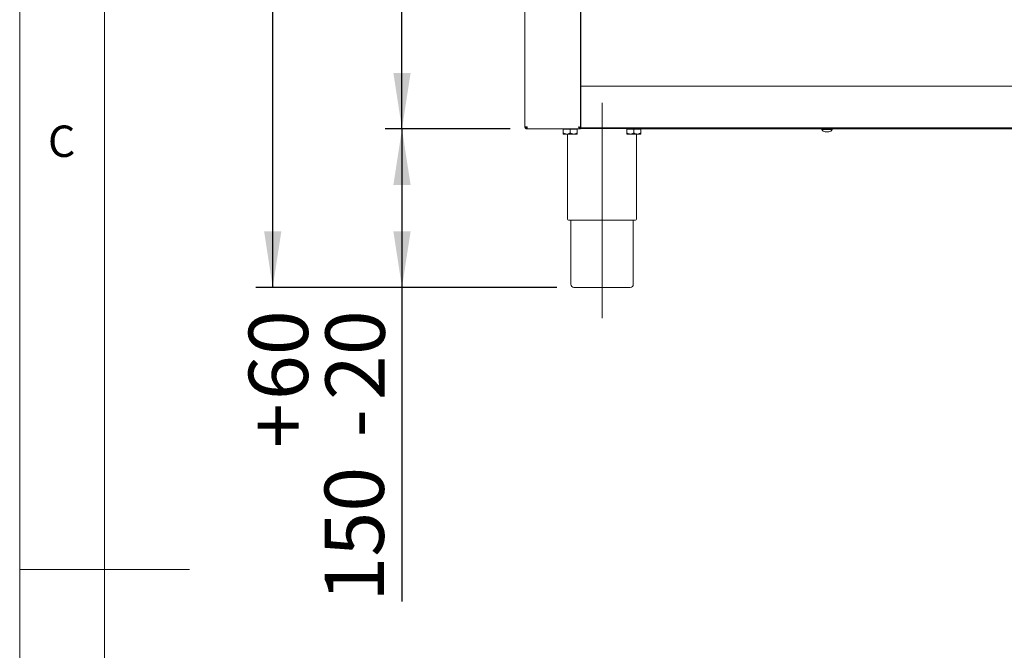
# Paper-space layout 'GMKF+Etagere' of a CAD drawing. Units: millimetres. Extents: x 5 to 415, y 5 to 292.
# Drawn here: x 5 to 63, y 144 to 181 of the extents above; entities that cross this region are included whole.
import ezdxf

# ---------------------------------------------------------------- set-up
doc = ezdxf.new("R2010")
doc.units = ezdxf.units.MM
doc.linetypes.add('CENTERX2', pattern=[20.32, 12.7, -2.54, 2.54, -2.54])
doc.layers.add('BEMAßUNG', color=96, linetype='Continuous')
doc.styles.add('SLDTEXTSTYLE0', font='TXT', dxfattribs={"width": 0.75})
doc.dimstyles.new('SLDDIMSTYLE0', dxfattribs={"dimtxt": 3.5, "dimasz": 3.302, "dimexe": 0, "dimexo": 0.0625, "dimgap": 0.875, "dimtad": 1, "dimdec": 0, "dimlfac": 16, "dimrnd": 1e-09, "dimzin": 12, "dimdsep": 46, "dimtxsty": 'SLDTEXTSTYLE0', "dimsah": 1, "dimcen": 0.09, "dimadec": 0, "dimazin": 3, "dimtfac": 1, "dimtdec": 0, "dimtofl": 0, "dimtmove": 0, "dimatfit": 3, "dimfxl": 0, "dimfrac": 2, "dimtolj": 1, "dimtzin": 12, "dimarcsym": 0})
doc.dimstyles.new('SLDDIMSTYLE2', dxfattribs={"dimtxt": 3.5, "dimasz": 3.302, "dimexe": 0, "dimexo": 0.0625, "dimgap": 0.875, "dimtad": 1, "dimlfac": 16, "dimrnd": 1e-09, "dimzin": 12, "dimdsep": 46, "dimtxsty": 'SLDTEXTSTYLE0', "dimsah": 1, "dimcen": 0.09, "dimadec": 0, "dimazin": 3, "dimtfac": 1, "dimtofl": 0, "dimtmove": 0, "dimatfit": 3, "dimfxl": 0, "dimfrac": 2, "dimtolj": 1, "dimtzin": 12, "dimarcsym": 0})
doc.dimstyles.new('SLDDIMSTYLE7', dxfattribs={"dimtxt": 3.5, "dimasz": 3.302, "dimexe": 0, "dimexo": 0.0625, "dimgap": 0.875, "dimtad": 1, "dimdec": 0, "dimlfac": 16, "dimrnd": 1e-09, "dimzin": 12, "dimdsep": 46, "dimtxsty": 'SLDTEXTSTYLE0', "dimsah": 1, "dimcen": 0.09, "dimadec": 0, "dimazin": 3, "dimtol": 1, "dimtp": 60, "dimtm": 20, "dimtfac": 1, "dimtdec": 0, "dimtofl": 0, "dimtmove": 0, "dimatfit": 3, "dimfxl": 0, "dimfrac": 2, "dimtolj": 1, "dimtzin": 12, "dimarcsym": 0})

# ---------------------------------------------------------------- blocks, each defined once
blk = doc.blocks.new('_D_16')
at = {"layer": 'BEMAßUNG'}
for p, q in [((33.64, 218.216), (26.535, 218.216)), ((27.535, 174.466), (27.535, 218.216)), ((33.91, 174.466), (26.535, 174.466))]:
    blk.add_line(p, q, dxfattribs=at)
for points in [[(27.535, 218.216), (27.027, 214.914), (28.043, 214.914)], [(27.535, 174.466), (28.043, 177.768), (27.027, 177.768)]]:
    blk.add_solid(points, dxfattribs=at)
at = {"layer": 'BEMAßUNG', "insert": (23.023, 195.458), "char_height": 3.5, "attachment_point": 1, "rotation": 90, "style": 'SLDTEXTSTYLE0'}
blk.add_mtext('700', dxfattribs=at)
blk = doc.blocks.new('_D_17')
at = {"layer": 'BEMAßUNG'}
for p, q in [((33.91, 174.466), (26.535, 174.466)), ((27.535, 174.466), (27.535, 165.122)), ((36.671, 165.122), (26.535, 165.122)), ((27.535, 165.122), (27.535, 146.596))]:
    blk.add_line(p, q, dxfattribs=at)
for points in [[(27.535, 174.466), (27.027, 171.164), (28.043, 171.164)], [(27.535, 165.122), (28.043, 168.424), (27.027, 168.424)]]:
    blk.add_solid(points, dxfattribs=at)
at = {"layer": 'BEMAßUNG', "char_height": 3.5, "attachment_point": 1, "rotation": 90, "style": 'SLDTEXTSTYLE0'}
for s, insert in [('60', (18.497, 158.476)), ('20', (23.023, 158.476)), ('+', (18.497, 155.647)), ('-', (23.023, 156.286)), ('150', (22.97, 146.596))]:
    blk.add_mtext(s, dxfattribs=dict(at, insert=insert))
blk = doc.blocks.new('_D_18')
at = {"layer": 'BEMAßUNG'}
for p, q in [((34.277, 265.091), (18.916, 265.091)), ((19.916, 165.122), (19.916, 265.091)), ((36.671, 165.122), (18.916, 165.122))]:
    blk.add_line(p, q, dxfattribs=at)
for points in [[(19.916, 265.091), (19.408, 261.789), (20.424, 261.789)], [(19.916, 165.122), (20.424, 168.424), (19.408, 168.424)]]:
    blk.add_solid(points, dxfattribs=at)
at = {"layer": 'BEMAßUNG', "insert": (15.404, 215.201), "char_height": 3.5, "attachment_point": 1, "rotation": 90, "style": 'SLDTEXTSTYLE0'}
blk.add_mtext('1600', dxfattribs=at)

psp = doc.layouts.new('GMKF+Etagere')

# ---------------------------------------------------------------- linework, layer by layer
at = {"color": 7, "linetype": 'Continuous', "lineweight": 0}
for p, q in [((5, 292), (5, 5)), ((10, 287), (10, 10)), ((5, 148.5), (15, 148.5))]:
    psp.add_line(p, q, dxfattribs=at)
at = {"color": 7, "linetype": 'Continuous', "lineweight": 15}
for p, q in [((34.78016, 174.59099), (34.78016, 214.96599)), ((38.06141, 174.53474), (38.06141, 214.96599)), ((38.07703, 176.99724), (38.07703, 191.15349)), ((38.06141, 177.98161), (38.06211, 177.98161)), ((38.07703, 176.99724), (38.06141, 176.99724)), ((38.07703, 176.93474), (38.06141, 176.93474)), ((38.07703, 176.99724), (159.70203, 176.99724)), ((38.07703, 176.87224), (38.07703, 176.99724)), ((38.07703, 176.87224), (38.07703, 174.65349)), ((38.07703, 174.71599), (38.06141, 174.71599)), ((34.78016, 174.59099), (34.90516, 174.59099)), ((34.87391, 174.53814), (34.87391, 174.55591)), ((34.90516, 174.46599), (34.90516, 174.52849)), ((34.90516, 174.46599), (34.90958, 174.46599)), ((34.90958, 174.46599), (38.06141, 174.46599)), ((37.04578, 174.45974), (37.04578, 174.22883)), ((37.04578, 174.45974), (37.45203, 174.45974)), ((37.04578, 174.16599), (37.24891, 174.16599)), ((37.08953, 174.46599), (37.08953, 174.45974)), ((37.24891, 174.16599), (37.65516, 174.16599)), ((37.29578, 174.16599), (37.29578, 169.15349)), ((37.45203, 174.45974), (37.45203, 174.22883)), ((37.45203, 174.45974), (37.85828, 174.45974)), ((37.65516, 174.16599), (37.85828, 174.16599)), ((37.81453, 174.45974), (37.81453, 174.46599)), ((37.85828, 174.45974), (37.85828, 174.22883)), ((37.99891, 174.53474), (38.06141, 174.53474)), ((38.07703, 174.62224), (38.06141, 174.62224)), ((38.06141, 174.52849), (38.06141, 174.46599)), ((41.98328, 174.49724), (38.06141, 174.49724)), ((38.07703, 174.52849), (38.07703, 174.65349)), ((159.70203, 174.52849), (38.07703, 174.52849)), ((40.79578, 174.45974), (40.79578, 174.22883)), ((40.79578, 174.45974), (41.20203, 174.45974)), ((40.79578, 174.16599), (40.99891, 174.16599)), ((40.83953, 174.49724), (40.83953, 174.45974)), ((40.99891, 174.16599), (41.40516, 174.16599)), ((41.20203, 174.45974), (41.20203, 174.22883)), ((41.20203, 174.45974), (41.60828, 174.45974)), ((41.35828, 169.15349), (41.35828, 174.16599)), ((41.40516, 174.16599), (41.60828, 174.16599)), ((41.56453, 174.45974), (41.56453, 174.49724)), ((41.56453, 174.46599), (96.65203, 174.46599)), ((41.60828, 174.45974), (41.60828, 174.22883)), ((41.98328, 174.49724), (41.98328, 174.52849)), ((52.29058, 174.46599), (52.29058, 174.44099)), ((52.54438, 174.44099), (52.29058, 174.44099)), ((52.57172, 174.29099), (52.47901, 174.29099)), ((52.88433, 174.44099), (52.54438, 174.44099)), ((52.69589, 174.29099), (52.57172, 174.29099)), ((52.88433, 174.44099), (52.88433, 174.46599)), ((39.32703, 169.09099), (37.35828, 169.09099)), ((37.48328, 169.09099), (37.48328, 165.30974)), ((41.29578, 169.09099), (39.32703, 169.09099)), ((41.17078, 165.30974), (41.17078, 169.09099)), ((39.32703, 165.12224), (37.67078, 165.12224)), ((40.98328, 165.12224), (39.32703, 165.12224))]:
    psp.add_line(p, q, dxfattribs=at)
for centre, radius, start, end in [((34.95203, 174.65349), 0.125, 210, 249.4427451), ((52.49853, 174.50887), 0.21875, 198.0772204, 264.8818047), ((52.67637, 174.50887), 0.21875, 275.1181953, 341.9227796), ((37.35828, 169.15349), 0.0625, 180, 270), ((41.29578, 169.15349), 0.0625, 270, 0), ((37.67078, 165.30974), 0.1875, 180, 270), ((40.98328, 165.30974), 0.1875, 270, 0)]:
    psp.add_arc(centre, radius, start, end, dxfattribs=at)
for points, knots in [([(38.07703, 178.46586), (38.07517, 178.46564), (38.07104, 178.46514), (38.06597, 178.46131), (38.06262, 178.45605), (38.06223, 178.45221), (38.06203, 178.45036)], [0, 0, 0, 0, 0.23373528, 0.51883398, 0.76773567, 1, 1, 1, 1]), ([(38.06203, 177.98161), (38.06223, 177.97976), (38.06262, 177.97593), (38.06597, 177.97066), (38.07104, 177.96684), (38.07517, 177.96634), (38.07703, 177.96611)], [0, 0, 0, 0, 0.232264334, 0.481166023, 0.766264715, 1, 1, 1, 1]), ([(37.24891, 174.16599), (37.21317, 174.16962), (37.14226, 174.17683), (37.07777, 174.21159), (37.04578, 174.22883)], [0, 0, 0, 0, 0.5039974, 1, 1, 1, 1]), ([(37.04578, 174.22883), (37.04578, 174.221), (37.04578, 174.18793), (37.04578, 174.1667), (37.04578, 174.16603), (37.04578, 174.16599)], [0, 0, 0, 0, 0.22406824, 0.94554963, 1, 1, 1, 1]), ([(37.45203, 174.22883), (37.42422, 174.21415), (37.36765, 174.18429), (37.29751, 174.16728), (37.25742, 174.16621), (37.24891, 174.16599)], [0, 0, 0, 0, 0.43238347, 0.87955055, 1, 1, 1, 1]), ([(37.65516, 174.16599), (37.61942, 174.16962), (37.54851, 174.17683), (37.48402, 174.21159), (37.45203, 174.22883)], [0, 0, 0, 0, 0.5039974, 1, 1, 1, 1]), ([(37.85828, 174.22883), (37.83047, 174.21415), (37.7739, 174.18429), (37.70376, 174.16728), (37.66367, 174.16621), (37.65516, 174.16599)], [0, 0, 0, 0, 0.43238347, 0.87955055, 1, 1, 1, 1]), ([(37.85828, 174.16599), (37.85828, 174.16603), (37.85828, 174.1667), (37.85828, 174.18793), (37.85828, 174.221), (37.85828, 174.22883)], [0, 0, 0, 0, 0.05445037, 0.77593176, 1, 1, 1, 1]), ([(38.06141, 174.46599), (38.0508, 174.46794), (38.02956, 174.47184), (37.99771, 174.50183), (37.96664, 174.54345), (37.94622, 174.57556), (37.93641, 174.59099)], [0, 0, 0, 0, 0.25464897, 0.50954066, 0.7644336, 1, 1, 1, 1]), ([(38.06141, 174.52849), (38.0469, 174.53033), (38.01783, 174.53403), (37.97613, 174.55998), (37.949, 174.58116), (37.93641, 174.59099)], [0, 0, 0, 0, 0.348137897, 0.697529416, 1, 1, 1, 1]), ([(37.93641, 174.59099), (37.94453, 174.5863), (37.96076, 174.57692), (37.97992, 174.56454), (37.98666, 174.55685), (37.9893, 174.55384)], [0, 0, 0, 0, 0.37853389, 0.75706777, 1, 1, 1, 1]), ([(40.99891, 174.16599), (40.96317, 174.16962), (40.89226, 174.17683), (40.82777, 174.21159), (40.79578, 174.22883)], [0, 0, 0, 0, 0.5039974, 1, 1, 1, 1]), ([(40.79578, 174.22883), (40.79578, 174.221), (40.79578, 174.18793), (40.79578, 174.1667), (40.79578, 174.16603), (40.79578, 174.16599)], [0, 0, 0, 0, 0.22406824, 0.94554963, 1, 1, 1, 1]), ([(41.20203, 174.22883), (41.17422, 174.21415), (41.11765, 174.18429), (41.04751, 174.16728), (41.00742, 174.16621), (40.99891, 174.16599)], [0, 0, 0, 0, 0.43238347, 0.87955055, 1, 1, 1, 1]), ([(41.40516, 174.16599), (41.36942, 174.16962), (41.29851, 174.17683), (41.23402, 174.21159), (41.20203, 174.22883)], [0, 0, 0, 0, 0.5039974, 1, 1, 1, 1]), ([(41.60828, 174.22883), (41.58047, 174.21415), (41.5239, 174.18429), (41.45376, 174.16728), (41.41367, 174.16621), (41.40516, 174.16599)], [0, 0, 0, 0, 0.43238347, 0.87955055, 1, 1, 1, 1]), ([(41.60828, 174.16599), (41.60828, 174.16603), (41.60828, 174.1667), (41.60828, 174.18793), (41.60828, 174.221), (41.60828, 174.22883)], [0, 0, 0, 0, 0.05445037, 0.77593176, 1, 1, 1, 1])]:
    psp.add_open_spline(points, degree=3, knots=knots, dxfattribs=at)
for points in [[(34.78016, 174.59099), (34.78204, 174.57461), (34.7858, 174.54185), (34.8147, 174.50053), (34.85602, 174.47162), (34.88878, 174.46787), (34.90516, 174.46599)], [(34.84266, 174.59099), (34.8436, 174.5828), (34.84548, 174.56642), (34.85993, 174.54576), (34.88059, 174.53131), (34.89697, 174.52943), (34.90516, 174.52849)], [(34.90516, 174.59099), (34.90553, 174.57461), (34.90626, 174.54185), (34.90737, 174.50053), (34.90847, 174.47162), (34.90921, 174.46787), (34.90958, 174.46599)], [(37.93641, 174.59099), (37.95279, 174.5863), (37.98555, 174.57692), (38.02687, 174.56286), (38.05577, 174.5488), (38.05953, 174.53942), (38.06141, 174.53474)]]:
    psp.add_open_spline(points, degree=3, dxfattribs=at)
at = {"layer": 'BEMAßUNG', "linetype": 'CENTERX2', "lineweight": 0}
psp.add_line((39.32703, 163.30974), (39.32703, 176.49724), dxfattribs=at)

# ---------------------------------------------------------------- texts
at = {"color": 7, "linetype": 'Continuous', "lineweight": 0, "insert": (6.66667, 174.66802), "char_height": 1.85208, "attachment_point": 1, "style": 'SLDTEXTSTYLE0'}
psp.add_mtext('C', dxfattribs=at)
psp.add_mtext('C', dxfattribs=at)

# ---------------------------------------------------------------- dimensions: what is measured, and where the dimension line sits
at = {"layer": 'BEMAßUNG'}
for base, p1, p2, dimstyle, picture, middle in [((19.9155248218, 265.0909874991), (37.6707839369, 165.1222374991), (35.2770339369, 265.0909874991), 'SLDDIMSTYLE0', '_D_18', (19.9155248218, 220.3734933982)), ((27.53487, 218.21599), (34.90958, 174.46599), (34.63953, 218.21599), 'SLDDIMSTYLE2', '_D_16', (27.53487, 199.33739)), ((27.5348717071, 165.1222374991), (34.9095783543, 174.4659874991), (37.6707839369, 165.1222374991), 'SLDDIMSTYLE7', '_D_17', (27.5348717071, 155.1222374991))]:
    dim = psp.add_linear_dim(base=base, p1=p1, p2=p2, angle=90, dimstyle=dimstyle, dxfattribs=at)
    dim.commit()
    dim.dimension.update_dxf_attribs({"geometry": picture, "text_midpoint": middle, "dimtype": 160})

doc.saveas('drawing.dxf')
